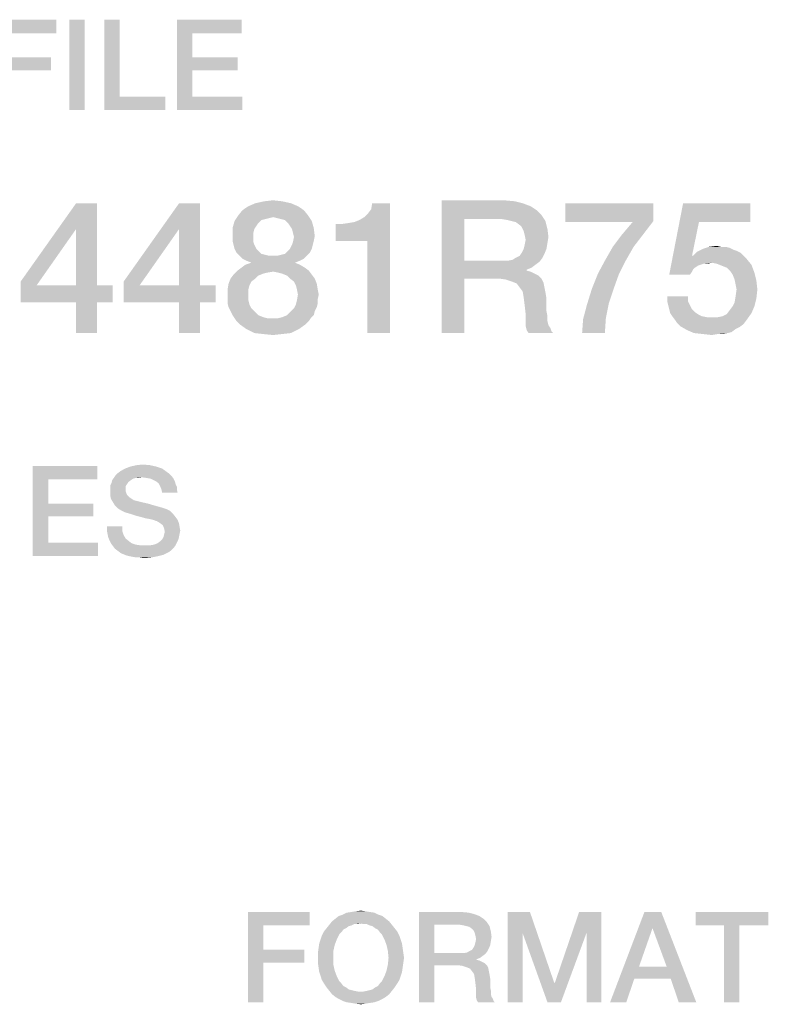
# Model space of a CAD drawing. Units: millimetres. Extents: x 0 to 2787, y -438 to 387.
# Drawn here: x 363 to 377, y 24 to 43 of the extents above; entities that cross this region are included whole.
import ezdxf

# ---------------------------------------------------------------- set-up
doc = ezdxf.new("R2010")
doc.units = ezdxf.units.MM
doc.header["$LTSCALE"] = 23.1
doc.layers.get('0').update_dxf_attribs({"linetype": 'CONTINUOUS'})

msp = doc.modelspace()

# ---------------------------------------------------------------- linework, layer by layer
at = {"color": 2, "linetype": 'CONTINUOUS'}
for points in [[(362.2799, 42.86), (363.447, 42.86), (362.5716, 42.6063)], [(362.5716, 42.6063), (363.447, 42.86), (363.447, 42.6063)], [(363.9799, 42.86), (363.6881, 41.16), (363.6881, 42.86)], [(363.6881, 41.16), (363.9799, 42.86), (363.9799, 41.16)], [(364.6396, 42.86), (364.6396, 41.4137), (364.3478, 41.16)], [(364.6396, 42.86), (364.3478, 41.16), (364.3478, 42.86)], [(365.7179, 42.86), (366.9358, 42.86), (366.0097, 42.6063)], [(366.0097, 42.6063), (365.7179, 41.16), (365.7179, 42.86)], [(366.0097, 42.6063), (366.9358, 42.86), (366.9358, 42.6063)], [(366.0097, 42.6063), (366.0097, 42.1496), (365.7179, 41.16)], [(362.5716, 41.9085), (363.3455, 42.1496), (363.3455, 41.9085)], [(362.5716, 42.1496), (363.3455, 42.1496), (362.5716, 41.9085)], [(366.0097, 42.1496), (366.0097, 41.9085), (365.7179, 41.16)], [(366.0097, 41.9085), (366.8597, 42.1496), (366.8597, 41.9085)], [(366.0097, 42.1496), (366.8597, 42.1496), (366.0097, 41.9085)], [(366.0097, 41.9085), (366.0097, 41.4137), (365.7179, 41.16)], [(364.6396, 41.4137), (365.5022, 41.4137), (364.3478, 41.16)], [(364.3478, 41.16), (365.5022, 41.4137), (365.5022, 41.16)], [(366.0097, 41.4137), (366.9485, 41.4137), (365.7179, 41.16)], [(365.7179, 41.16), (366.9485, 41.4137), (366.9485, 41.16)], [(364.2105, 39.404), (363.8187, 38.919), (362.7739, 37.9301)], [(364.2105, 39.404), (362.7739, 37.9301), (363.8187, 39.404)], [(363.8187, 37.8555), (363.8187, 38.919), (364.2105, 39.404)], [(363.8187, 37.8555), (364.2105, 39.404), (364.2105, 37.8555)], [(366.1508, 39.404), (365.759, 38.919), (364.7142, 37.9301)], [(366.1508, 39.404), (364.7142, 37.9301), (365.759, 39.404)], [(365.759, 37.8555), (365.759, 38.919), (366.1508, 39.404)], [(365.759, 37.8555), (366.1508, 39.404), (366.1508, 37.8555)], [(367.9978, 39.3481), (366.953, 39.2734), (367.0649, 39.3481)], [(366.953, 39.2734), (367.9978, 39.3481), (368.1097, 39.2734)], [(367.8672, 39.404), (367.0649, 39.3481), (367.1955, 39.404)], [(367.0649, 39.3481), (367.8672, 39.404), (367.9978, 39.3481)], [(367.6993, 39.4413), (367.1955, 39.404), (367.3634, 39.4413)], [(367.1955, 39.404), (367.6993, 39.4413), (367.8672, 39.404)], [(367.3634, 39.4413), (367.5313, 39.46), (367.6993, 39.4413)], [(368.7067, 38.6951), (369.1545, 39.0869), (369.7328, 39.404)], [(369.3037, 38.6951), (368.7067, 38.6951), (369.7328, 39.404)], [(369.1545, 39.0869), (369.2478, 39.1428), (369.7328, 39.404)], [(369.2478, 39.1428), (369.3224, 39.2175), (369.7328, 39.404)], [(369.3037, 36.96), (369.3037, 38.6951), (369.7328, 39.404)], [(369.3037, 36.96), (369.7328, 39.404), (369.7328, 36.96)], [(369.3224, 39.2175), (369.3784, 39.2921), (369.7328, 39.404)], [(369.7328, 39.404), (369.3784, 39.2921), (369.397, 39.404)], [(370.703, 39.46), (371.8784, 39.46), (371.1321, 39.1055)], [(371.1321, 39.1055), (370.703, 36.96), (370.703, 39.46)], [(371.8784, 39.46), (372.0836, 39.4413), (371.1321, 39.1055)], [(372.0836, 39.4413), (372.2328, 39.404), (371.1321, 39.1055)], [(372.2328, 39.404), (372.3821, 39.3481), (371.1321, 39.1055)], [(372.3821, 39.3481), (372.494, 39.2734), (371.1321, 39.1055)], [(374.6955, 39.404), (374.6955, 39.0682), (373.0351, 39.0496)], [(374.6955, 39.404), (373.0351, 39.0496), (373.0351, 39.404)], [(375.5537, 39.0496), (374.994, 38.0607), (375.2552, 39.404)], [(375.2552, 39.404), (376.5239, 39.404), (375.5537, 39.0496)], [(375.5537, 39.0496), (376.5239, 39.404), (376.5239, 39.0496)], [(367.5313, 39.1428), (366.8037, 39.0682), (366.8784, 39.1801)], [(367.5313, 39.1428), (367.4567, 39.1242), (366.8037, 39.0682)], [(367.4567, 39.1242), (367.3821, 39.1055), (366.8037, 39.0682)], [(368.1097, 39.2734), (366.8784, 39.1801), (366.953, 39.2734)], [(366.8784, 39.1801), (368.1097, 39.2734), (368.1843, 39.1801)], [(366.8784, 39.1801), (368.1843, 39.1801), (367.5313, 39.1428)], [(367.606, 39.1242), (367.5313, 39.1428), (368.1843, 39.1801)], [(367.6806, 39.1055), (367.606, 39.1242), (368.1843, 39.1801)], [(367.7552, 39.0869), (367.6806, 39.1055), (368.1843, 39.1801)], [(367.7552, 39.0869), (368.1843, 39.1801), (368.259, 39.0682)], [(372.494, 39.2734), (372.5873, 39.1801), (371.1321, 39.1055)], [(371.841, 39.1055), (371.1321, 39.1055), (372.5873, 39.1801)], [(371.953, 39.0869), (371.841, 39.1055), (372.5873, 39.1801)], [(372.0276, 39.0682), (371.953, 39.0869), (372.5873, 39.1801)], [(372.0276, 39.0682), (372.5873, 39.1801), (372.6619, 39.0682)], [(367.2515, 39.0309), (366.7664, 38.9376), (366.8037, 39.0682)], [(367.2515, 39.0309), (367.2142, 38.9749), (366.7664, 38.9376)], [(366.7664, 38.9376), (367.2142, 38.9749), (367.1769, 38.919)], [(367.1769, 38.919), (366.7664, 38.7884), (366.7664, 38.9376)], [(367.3821, 39.1055), (367.3075, 39.0869), (366.8037, 39.0682)], [(366.8037, 39.0682), (367.3075, 39.0869), (367.2515, 39.0309)], [(368.259, 39.0682), (367.8112, 39.0309), (367.7552, 39.0869)], [(367.8485, 38.9749), (367.8112, 39.0309), (368.259, 39.0682)], [(367.8485, 38.9749), (368.259, 39.0682), (368.2963, 38.9376)], [(368.2963, 38.9376), (367.8858, 38.919), (367.8485, 38.9749)], [(367.9045, 38.8443), (367.8858, 38.919), (368.2963, 38.9376)], [(367.9045, 38.8443), (368.2963, 38.9376), (368.3149, 38.7884)], [(368.7067, 38.6951), (369.0612, 39.0496), (369.1545, 39.0869)], [(368.7067, 38.6951), (368.9493, 39.0309), (369.0612, 39.0496)], [(368.7067, 38.6951), (368.8187, 39.0122), (368.9493, 39.0309)], [(368.8187, 39.0122), (368.7067, 38.6951), (368.7067, 39.0122)], [(371.1321, 39.1055), (371.1321, 38.3219), (370.703, 36.96)], [(372.6619, 39.0682), (372.1022, 39.0496), (372.0276, 39.0682)], [(372.1769, 38.9936), (372.1022, 39.0496), (372.6619, 39.0682)], [(372.2142, 38.9563), (372.1769, 38.9936), (372.6619, 39.0682)], [(372.2142, 38.9563), (372.6619, 39.0682), (372.6993, 38.919)], [(372.6993, 38.919), (372.2515, 38.8816), (372.2142, 38.9563)], [(374.3037, 39.0496), (373.0351, 39.0496), (374.6955, 39.0682)], [(374.509, 38.8257), (374.0985, 38.807), (374.3037, 39.0496)], [(374.3037, 39.0496), (374.6955, 39.0682), (374.509, 38.8257)], [(375.5537, 39.0496), (375.4231, 38.4152), (374.994, 38.0607)], [(362.7739, 37.9301), (363.8187, 38.919), (363.0724, 37.8555)], [(364.7142, 37.9301), (365.759, 38.919), (365.0127, 37.8555)], [(367.1769, 38.919), (367.1582, 38.8443), (366.7664, 38.7884)], [(366.7664, 38.7884), (367.1582, 38.8443), (367.1582, 38.7697)], [(367.1582, 38.7697), (366.7664, 38.6951), (366.7664, 38.7884)], [(366.7664, 38.6951), (367.1582, 38.7697), (367.1582, 38.6764)], [(368.3149, 38.7884), (367.9231, 38.7697), (367.9045, 38.8443)], [(368.2963, 38.6951), (367.9045, 38.6764), (367.9231, 38.7697)], [(367.9231, 38.7697), (368.3149, 38.7884), (368.2963, 38.6951)], [(372.2702, 38.807), (372.2515, 38.8816), (372.6993, 38.919)], [(372.2702, 38.807), (372.6993, 38.919), (372.7179, 38.7697)], [(372.7179, 38.7697), (372.2888, 38.7137), (372.2702, 38.807)], [(372.2888, 38.7137), (372.7179, 38.7697), (372.6993, 38.6578)], [(373.9306, 38.5831), (374.0985, 38.807), (374.509, 38.8257)], [(373.9306, 38.5831), (374.509, 38.8257), (374.3224, 38.5831)], [(367.1582, 38.6764), (366.7851, 38.6204), (366.7664, 38.6951)], [(366.7851, 38.6204), (367.1582, 38.6764), (367.1769, 38.6204)], [(367.1769, 38.6204), (366.8037, 38.5458), (366.7851, 38.6204)], [(366.8037, 38.5458), (367.1769, 38.6204), (367.2142, 38.5458)], [(368.2776, 38.6204), (367.8485, 38.5458), (367.8858, 38.6204)], [(367.8485, 38.5458), (368.2776, 38.6204), (368.259, 38.5458)], [(367.8858, 38.6204), (367.9045, 38.6764), (368.2963, 38.6951)], [(367.8858, 38.6204), (368.2963, 38.6951), (368.2776, 38.6204)], [(372.2515, 38.5458), (372.2702, 38.6204), (372.6993, 38.6578)], [(372.2515, 38.5458), (372.6993, 38.6578), (372.6806, 38.5458)], [(372.6993, 38.6578), (372.2702, 38.6204), (372.2888, 38.7137)], [(374.3224, 38.5831), (373.7813, 38.3219), (373.9306, 38.5831)], [(373.7813, 38.3219), (374.3224, 38.5831), (374.1731, 38.3219)], [(376.0575, 38.5831), (376.1321, 38.5645), (375.6284, 38.5458)], [(375.9642, 38.5831), (376.0575, 38.5831), (375.6284, 38.5458)], [(375.9642, 38.5831), (375.6284, 38.5458), (375.7403, 38.5831)], [(375.6284, 38.5458), (376.1321, 38.5645), (376.2067, 38.5272)], [(375.7403, 38.5831), (375.8896, 38.6018), (375.9642, 38.5831)], [(367.2142, 38.5458), (366.841, 38.4712), (366.8037, 38.5458)], [(367.2142, 38.5458), (367.2515, 38.5085), (366.841, 38.4712)], [(366.841, 38.4712), (367.2515, 38.5085), (367.3075, 38.4525)], [(367.3075, 38.4525), (366.897, 38.4152), (366.841, 38.4712)], [(367.3075, 38.4525), (367.3821, 38.4339), (366.897, 38.4152)], [(366.897, 38.4152), (367.3821, 38.4339), (367.4567, 38.4152)], [(367.4567, 38.4152), (366.953, 38.3593), (366.897, 38.4152)], [(367.606, 38.4152), (368.1657, 38.4152), (366.953, 38.3593)], [(367.5313, 38.4152), (367.606, 38.4152), (366.953, 38.3593)], [(367.4567, 38.4152), (367.5313, 38.4152), (366.953, 38.3593)], [(366.953, 38.3593), (368.1657, 38.4152), (368.1097, 38.3593)], [(367.606, 38.4152), (367.6806, 38.4339), (368.2216, 38.4712)], [(367.606, 38.4152), (368.2216, 38.4712), (368.1657, 38.4152)], [(367.6806, 38.4339), (367.7552, 38.4525), (368.2216, 38.4712)], [(368.2216, 38.4712), (367.7552, 38.4525), (367.8112, 38.5085)], [(368.259, 38.5458), (367.8112, 38.5085), (367.8485, 38.5458)], [(367.8112, 38.5085), (368.259, 38.5458), (368.2216, 38.4712)], [(371.953, 38.3219), (372.0463, 38.3406), (372.606, 38.3779)], [(371.953, 38.3219), (372.606, 38.3779), (372.55, 38.3033)], [(372.606, 38.3779), (372.0463, 38.3406), (372.1022, 38.3779)], [(372.1022, 38.3779), (372.1769, 38.4152), (372.6433, 38.4525)], [(372.1022, 38.3779), (372.6433, 38.4525), (372.606, 38.3779)], [(372.6433, 38.4525), (372.1769, 38.4152), (372.2142, 38.4712)], [(372.6806, 38.5458), (372.2142, 38.4712), (372.2515, 38.5458)], [(372.2142, 38.4712), (372.6806, 38.5458), (372.6433, 38.4525)], [(375.4418, 38.4152), (375.647, 38.266), (374.994, 38.0607)], [(375.4231, 38.4152), (375.4418, 38.4152), (374.994, 38.0607)], [(376.3373, 38.4712), (375.4418, 38.4152), (375.5164, 38.4899)], [(375.4418, 38.4152), (376.3373, 38.4712), (376.3933, 38.4152)], [(375.4418, 38.4152), (376.3933, 38.4152), (375.647, 38.266)], [(376.2067, 38.5272), (375.5164, 38.4899), (375.6284, 38.5458)], [(376.2067, 38.5272), (376.2627, 38.5085), (375.5164, 38.4899)], [(375.5164, 38.4899), (376.2627, 38.5085), (376.3373, 38.4712)], [(376.3933, 38.4152), (375.7963, 38.2846), (375.647, 38.266)], [(376.3933, 38.4152), (376.4493, 38.3593), (375.7963, 38.2846)], [(368.1284, 38.1913), (366.8597, 38.1354), (366.9343, 38.1913)], [(366.8597, 38.1354), (368.1284, 38.1913), (368.203, 38.1354)], [(368.0351, 38.2473), (366.9343, 38.1913), (367.009, 38.2473)], [(366.9343, 38.1913), (368.0351, 38.2473), (368.1284, 38.1913)], [(368.1097, 38.3593), (367.0276, 38.3219), (366.953, 38.3593)], [(367.9418, 38.2846), (367.009, 38.2473), (367.1209, 38.2846)], [(367.009, 38.2473), (367.9418, 38.2846), (368.0351, 38.2473)], [(367.0276, 38.3219), (368.1097, 38.3593), (368.0351, 38.3219)], [(368.0351, 38.3219), (367.1209, 38.2846), (367.0276, 38.3219)], [(367.1209, 38.2846), (368.0351, 38.3219), (367.9418, 38.2846)], [(371.1321, 38.3219), (371.1321, 37.9861), (370.703, 36.96)], [(371.953, 38.3219), (372.55, 38.3033), (371.1321, 37.9861)], [(371.841, 38.3219), (371.953, 38.3219), (371.1321, 37.9861)], [(371.1321, 38.3219), (371.841, 38.3219), (371.1321, 37.9861)], [(372.55, 38.3033), (372.4754, 38.2473), (371.1321, 37.9861)], [(372.4754, 38.2473), (372.4008, 38.1913), (371.1321, 37.9861)], [(372.4008, 38.1913), (372.3075, 38.154), (371.1321, 37.9861)], [(374.1731, 38.3219), (373.6508, 38.0794), (373.7813, 38.3219)], [(373.6508, 38.0794), (374.1731, 38.3219), (374.0425, 38.0607)], [(375.647, 38.266), (375.591, 38.2473), (374.994, 38.0607)], [(375.591, 38.2473), (375.5351, 38.2287), (374.994, 38.0607)], [(375.5351, 38.2287), (375.4791, 38.1913), (374.994, 38.0607)], [(375.4791, 38.1913), (375.4418, 38.154), (374.994, 38.0607)], [(375.647, 38.266), (375.7963, 38.2846), (375.7216, 38.266)], [(375.8896, 38.266), (375.7963, 38.2846), (376.4493, 38.3593)], [(375.8896, 38.266), (376.4493, 38.3593), (376.5425, 38.2473)], [(376.5425, 38.2473), (375.9828, 38.2287), (375.8896, 38.266)], [(376.0761, 38.1913), (375.9828, 38.2287), (376.5425, 38.2473)], [(376.1508, 38.1167), (376.0761, 38.1913), (376.5425, 38.2473)], [(376.1508, 38.1167), (376.5425, 38.2473), (376.5985, 38.0981)], [(367.2515, 38.0421), (366.7291, 37.9861), (366.7851, 38.0607)], [(366.7291, 37.9861), (367.2515, 38.0421), (367.1955, 37.9861)], [(367.5313, 38.1167), (366.7851, 38.0607), (366.8597, 38.1354)], [(367.5313, 38.1167), (367.4194, 38.0981), (366.7851, 38.0607)], [(367.4194, 38.0981), (367.3448, 38.0794), (366.7851, 38.0607)], [(366.7851, 38.0607), (367.3448, 38.0794), (367.2515, 38.0421)], [(366.8597, 38.1354), (368.203, 38.1354), (367.5313, 38.1167)], [(367.6246, 38.0981), (367.5313, 38.1167), (368.203, 38.1354)], [(367.6993, 38.0794), (367.6246, 38.0981), (368.203, 38.1354)], [(367.6993, 38.0794), (368.203, 38.1354), (368.259, 38.0607)], [(368.259, 38.0607), (367.7925, 38.0421), (367.6993, 38.0794)], [(367.8485, 37.9861), (367.7925, 38.0421), (368.259, 38.0607)], [(367.8485, 37.9861), (368.259, 38.0607), (368.3149, 37.9861)], [(372.3075, 38.154), (372.3075, 38.1354), (371.1321, 37.9861)], [(372.3075, 38.1354), (372.3821, 38.1167), (371.1321, 37.9861)], [(372.3821, 38.1167), (372.4567, 38.0794), (371.1321, 37.9861)], [(372.4567, 38.0794), (372.5313, 38.0421), (371.1321, 37.9861)], [(371.7851, 37.9861), (371.1321, 37.9861), (372.5313, 38.0421)], [(371.7851, 37.9861), (372.5313, 38.0421), (372.5873, 37.9861)], [(374.0425, 38.0607), (373.5388, 37.7996), (373.6508, 38.0794)], [(373.5388, 37.7996), (374.0425, 38.0607), (373.9493, 37.7996)], [(375.4418, 38.154), (375.4231, 38.1167), (374.994, 38.0607)], [(374.994, 38.0607), (375.4231, 38.1167), (375.3858, 38.0607)], [(376.5985, 38.0981), (376.1881, 38.0607), (376.1508, 38.1167)], [(376.2254, 37.9675), (376.1881, 38.0607), (376.5985, 38.0981)], [(376.2254, 37.9675), (376.5985, 38.0981), (376.6358, 37.9488)], [(363.0724, 37.8555), (362.7739, 37.5384), (362.7739, 37.9301)], [(364.2105, 37.8555), (364.509, 37.8555), (362.7739, 37.5384)], [(363.8187, 37.8555), (364.2105, 37.8555), (362.7739, 37.5384)], [(363.0724, 37.8555), (363.8187, 37.8555), (362.7739, 37.5384)], [(363.8187, 37.5384), (362.7739, 37.5384), (364.509, 37.8555)], [(364.2105, 37.5384), (363.8187, 37.5384), (364.509, 37.8555)], [(364.2105, 37.5384), (364.509, 37.8555), (364.509, 37.5384)], [(365.0127, 37.8555), (364.7142, 37.5384), (364.7142, 37.9301)], [(366.1508, 37.8555), (366.4493, 37.8555), (364.7142, 37.5384)], [(365.759, 37.8555), (366.1508, 37.8555), (364.7142, 37.5384)], [(365.0127, 37.8555), (365.759, 37.8555), (364.7142, 37.5384)], [(365.759, 37.5384), (364.7142, 37.5384), (366.4493, 37.8555)], [(366.1508, 37.5384), (365.759, 37.5384), (366.4493, 37.8555)], [(366.1508, 37.5384), (366.4493, 37.8555), (366.4493, 37.5384)], [(367.0836, 37.8555), (366.6731, 37.7809), (366.6918, 37.8928)], [(366.6731, 37.7809), (367.0836, 37.8555), (367.0649, 37.7809)], [(367.1955, 37.9861), (367.1209, 37.9301), (366.6918, 37.8928)], [(367.1955, 37.9861), (366.6918, 37.8928), (366.7291, 37.9861)], [(366.6918, 37.8928), (367.1209, 37.9301), (367.0836, 37.8555)], [(368.3149, 37.9861), (367.9231, 37.9301), (367.8485, 37.9861)], [(367.9231, 37.9301), (368.3149, 37.9861), (368.3522, 37.8928)], [(368.3522, 37.8928), (367.9605, 37.8555), (367.9231, 37.9301)], [(367.9791, 37.7809), (367.9605, 37.8555), (368.3522, 37.8928)], [(367.9791, 37.7809), (368.3522, 37.8928), (368.3709, 37.7809)], [(370.703, 36.96), (371.1321, 37.9861), (371.1321, 36.96)], [(372.5873, 37.9861), (371.9157, 37.9675), (371.7851, 37.9861)], [(372.0276, 37.9301), (371.9157, 37.9675), (372.5873, 37.9861)], [(372.0276, 37.9301), (372.5873, 37.9861), (372.6246, 37.9115)], [(372.6246, 37.9115), (372.1209, 37.8928), (372.0276, 37.9301)], [(372.1769, 37.8182), (372.1209, 37.8928), (372.6246, 37.9115)], [(372.1769, 37.8182), (372.6246, 37.9115), (372.6433, 37.8182)], [(372.6433, 37.8182), (372.2328, 37.7436), (372.1769, 37.8182)], [(372.2328, 37.7436), (372.6433, 37.8182), (372.6619, 37.7249)], [(376.6358, 37.9488), (376.244, 37.8742), (376.2254, 37.9675)], [(376.2627, 37.7809), (376.244, 37.8742), (376.6358, 37.9488)], [(376.2627, 37.7809), (376.6358, 37.9488), (376.6545, 37.7809)], [(367.0649, 37.7809), (366.6731, 37.6876), (366.6731, 37.7809)], [(366.6731, 37.6876), (367.0649, 37.7809), (367.0649, 37.6876)], [(367.0649, 37.6876), (366.6731, 37.5943), (366.6731, 37.6876)], [(366.6731, 37.5943), (367.0649, 37.6876), (367.0649, 37.5757)], [(368.3709, 37.7809), (367.9978, 37.6876), (367.9791, 37.7809)], [(368.3896, 37.6876), (368.3709, 37.5943), (367.9791, 37.5757)], [(368.3896, 37.6876), (367.9791, 37.5757), (367.9978, 37.6876)], [(367.9978, 37.6876), (368.3709, 37.7809), (368.3896, 37.6876)], [(372.6619, 37.7249), (372.2515, 37.6316), (372.2328, 37.7436)], [(372.2515, 37.6316), (372.6619, 37.7249), (372.6806, 37.613)], [(373.9493, 37.7996), (373.856, 37.5197), (373.4455, 37.501)], [(373.9493, 37.7996), (373.4455, 37.501), (373.5388, 37.7996)], [(375.3485, 37.6503), (374.9567, 37.557), (374.9567, 37.6503)], [(374.9567, 37.557), (375.3485, 37.6503), (375.3485, 37.557)], [(376.6358, 37.613), (376.2254, 37.5384), (376.244, 37.6503)], [(376.6545, 37.7809), (376.244, 37.6503), (376.2627, 37.7809)], [(376.244, 37.6503), (376.6545, 37.7809), (376.6358, 37.613)], [(364.2105, 37.5384), (363.8187, 36.96), (363.8187, 37.5384)], [(363.8187, 36.96), (364.2105, 37.5384), (364.2105, 36.96)], [(366.1508, 37.5384), (365.759, 36.96), (365.759, 37.5384)], [(365.759, 36.96), (366.1508, 37.5384), (366.1508, 36.96)], [(367.0649, 37.5757), (366.6731, 37.5197), (366.6731, 37.5943)], [(366.6731, 37.5197), (367.0649, 37.5757), (367.0836, 37.501)], [(367.0836, 37.501), (366.6918, 37.4451), (366.6731, 37.5197)], [(366.6918, 37.4451), (367.0836, 37.501), (367.1209, 37.4264)], [(368.3522, 37.4451), (367.9231, 37.4264), (367.9605, 37.501)], [(368.3709, 37.5197), (367.9605, 37.501), (367.9791, 37.5757)], [(367.9605, 37.501), (368.3709, 37.5197), (368.3522, 37.4451)], [(367.9791, 37.5757), (368.3709, 37.5943), (368.3709, 37.5197)], [(372.6806, 37.613), (372.2702, 37.4824), (372.2515, 37.6316)], [(372.2702, 37.4824), (372.6806, 37.613), (372.6806, 37.4824)], [(372.6806, 37.4824), (372.2888, 37.3145), (372.2702, 37.4824)], [(372.6806, 37.4824), (372.6806, 37.3704), (372.2888, 37.3145)], [(373.8, 37.2399), (373.3709, 37.2212), (373.4455, 37.501)], [(373.4455, 37.501), (373.856, 37.5197), (373.8, 37.2399)], [(375.3485, 37.557), (374.9754, 37.4824), (374.9567, 37.557)], [(374.9754, 37.4824), (375.3485, 37.557), (375.3858, 37.4824)], [(375.3858, 37.4824), (374.994, 37.4078), (374.9754, 37.4824)], [(374.994, 37.4078), (375.3858, 37.4824), (375.4231, 37.4078)], [(376.5985, 37.4637), (376.1321, 37.3891), (376.1881, 37.4637)], [(376.1321, 37.3891), (376.5985, 37.4637), (376.5425, 37.3331)], [(376.1881, 37.4637), (376.2254, 37.5384), (376.6358, 37.613)], [(376.1881, 37.4637), (376.6358, 37.613), (376.5985, 37.4637)], [(367.1209, 37.4264), (366.7291, 37.3704), (366.6918, 37.4451)], [(366.7291, 37.3704), (367.1209, 37.4264), (367.1955, 37.3518)], [(367.1955, 37.3518), (366.7664, 37.2958), (366.7291, 37.3704)], [(366.7664, 37.2958), (367.1955, 37.3518), (367.2515, 37.2958)], [(367.2515, 37.2958), (366.8037, 37.2399), (366.7664, 37.2958)], [(367.2515, 37.2958), (367.3448, 37.2585), (366.8037, 37.2399)], [(367.6246, 37.2399), (367.6993, 37.2585), (368.2963, 37.2958)], [(367.6246, 37.2399), (368.2963, 37.2958), (368.2403, 37.2399)], [(368.2963, 37.2958), (367.6993, 37.2585), (367.7925, 37.2958)], [(367.7925, 37.2958), (367.8485, 37.3518), (368.3149, 37.3704)], [(367.7925, 37.2958), (368.3149, 37.3704), (368.2963, 37.2958)], [(368.3149, 37.3704), (367.8485, 37.3518), (367.9231, 37.4264)], [(367.9231, 37.4264), (368.3522, 37.4451), (368.3149, 37.3704)], [(372.2888, 37.3145), (372.6806, 37.3704), (372.6993, 37.2772)], [(372.6993, 37.2772), (372.2888, 37.2025), (372.2888, 37.3145)], [(372.2888, 37.2025), (372.6993, 37.2772), (372.6993, 37.1839)], [(375.4231, 37.4078), (375.0127, 37.3331), (374.994, 37.4078)], [(375.4231, 37.4078), (375.4791, 37.3518), (375.0127, 37.3331)], [(375.0127, 37.3331), (375.4791, 37.3518), (375.5351, 37.3145)], [(375.5351, 37.3145), (375.05, 37.2772), (375.0127, 37.3331)], [(375.05, 37.2772), (375.5351, 37.3145), (375.6097, 37.2772)], [(375.6097, 37.2772), (375.106, 37.2025), (375.05, 37.2772)], [(375.6097, 37.2772), (375.703, 37.2585), (375.106, 37.2025)], [(375.9082, 37.2585), (376.0015, 37.2772), (376.5425, 37.3331)], [(375.9082, 37.2585), (376.5425, 37.3331), (376.4493, 37.2025)], [(376.0015, 37.2772), (376.0761, 37.3145), (376.5425, 37.3331)], [(376.5425, 37.3331), (376.0761, 37.3145), (376.1321, 37.3891)], [(366.8037, 37.2399), (367.3448, 37.2585), (367.4194, 37.2399)], [(367.4194, 37.2399), (366.841, 37.1839), (366.8037, 37.2399)], [(367.6246, 37.2399), (368.2403, 37.2399), (366.841, 37.1839)], [(367.5313, 37.2399), (367.6246, 37.2399), (366.841, 37.1839)], [(367.4194, 37.2399), (367.5313, 37.2399), (366.841, 37.1839)], [(366.841, 37.1839), (368.2403, 37.2399), (368.203, 37.1839)], [(368.203, 37.1839), (366.897, 37.1279), (366.841, 37.1839)], [(366.897, 37.1279), (368.203, 37.1839), (368.147, 37.1279)], [(368.147, 37.1279), (367.0276, 37.0346), (366.897, 37.1279)], [(367.0276, 37.0346), (368.147, 37.1279), (368.0164, 37.0346)], [(372.6993, 37.1839), (372.2888, 37.0906), (372.2888, 37.2025)], [(372.6993, 37.1839), (372.7179, 37.1093), (372.2888, 37.0906)], [(372.2888, 37.0906), (372.7179, 37.1093), (372.7552, 37.0533)], [(372.7552, 37.0533), (372.3075, 37.016), (372.2888, 37.0906)], [(373.3522, 36.96), (373.3709, 37.2212), (373.8, 37.2399)], [(373.3522, 36.96), (373.8, 37.2399), (373.7813, 36.96)], [(375.7963, 37.2585), (375.9082, 37.2585), (375.106, 37.2025)], [(375.703, 37.2585), (375.7963, 37.2585), (375.106, 37.2025)], [(376.4493, 37.2025), (375.106, 37.2025), (375.9082, 37.2585)], [(376.4493, 37.2025), (375.1433, 37.1466), (375.106, 37.2025)], [(375.1433, 37.1466), (376.4493, 37.2025), (376.3933, 37.1279)], [(376.3933, 37.1279), (375.1993, 37.0906), (375.1433, 37.1466)], [(375.1993, 37.0906), (376.3933, 37.1279), (376.3187, 37.0719)], [(376.3187, 37.0719), (375.3299, 37.016), (375.1993, 37.0906)], [(368.0164, 37.0346), (367.1769, 36.96), (367.0276, 37.0346)], [(367.1769, 36.96), (368.0164, 37.0346), (367.8672, 36.96)], [(367.8672, 36.96), (367.3448, 36.9413), (367.1769, 36.96)], [(367.3448, 36.9413), (367.8672, 36.96), (367.6993, 36.9413)], [(367.6993, 36.9413), (367.5313, 36.9227), (367.3448, 36.9413)], [(372.3075, 37.016), (372.7552, 37.0533), (372.7739, 36.9973)], [(372.7739, 36.9973), (372.3448, 36.96), (372.3075, 37.016)], [(372.3448, 36.96), (372.7739, 36.9973), (372.8112, 36.96)], [(376.3187, 37.0719), (376.244, 37.0346), (375.3299, 37.016)], [(375.3299, 37.016), (376.244, 37.0346), (376.1694, 36.9787)], [(376.1694, 36.9787), (375.4605, 36.96), (375.3299, 37.016)], [(375.4605, 36.96), (376.1694, 36.9787), (376.0948, 36.96)], [(376.0948, 36.96), (375.6284, 36.9413), (375.4605, 36.96)], [(375.9082, 36.9413), (375.6284, 36.9413), (376.0948, 36.96)], [(375.9082, 36.9413), (375.7963, 36.9227), (375.6284, 36.9413)], [(375.9082, 36.9413), (376.0948, 36.96), (376.0015, 36.9413)], [(364.9567, 34.4727), (365.0709, 34.4854), (365.2105, 34.4727)], [(363.003, 34.46), (364.2209, 34.46), (363.2948, 34.2063)], [(363.2948, 34.2063), (363.003, 32.76), (363.003, 34.46)], [(363.2948, 34.2063), (364.2209, 34.46), (364.2209, 34.2063)], [(365.5784, 34.3078), (364.5634, 34.2824), (364.6015, 34.3204)], [(364.5634, 34.2824), (365.5784, 34.3078), (365.6164, 34.2697)], [(365.5276, 34.3458), (364.6015, 34.3204), (364.6522, 34.3585)], [(364.6015, 34.3204), (365.5276, 34.3458), (365.5784, 34.3078)], [(365.4388, 34.4093), (364.6522, 34.3585), (364.741, 34.4093)], [(364.6522, 34.3585), (365.4388, 34.4093), (365.5276, 34.3458)], [(365.3246, 34.4473), (364.741, 34.4093), (364.8425, 34.4473)], [(364.741, 34.4093), (365.3246, 34.4473), (365.4388, 34.4093)], [(365.2105, 34.4727), (364.8425, 34.4473), (364.9567, 34.4727)], [(364.8425, 34.4473), (365.2105, 34.4727), (365.3246, 34.4473)], [(363.2948, 34.2063), (363.2948, 33.7496), (363.003, 32.76)], [(364.7791, 34.1175), (364.4619, 34.0921), (364.4873, 34.1428)], [(364.4619, 34.0921), (364.7791, 34.1175), (364.7537, 34.0794)], [(364.8552, 34.1936), (364.8045, 34.1555), (364.4873, 34.1428)], [(364.8552, 34.1936), (364.4873, 34.1428), (364.5, 34.1936)], [(364.4873, 34.1428), (364.8045, 34.1555), (364.7791, 34.1175)], [(365.0582, 34.2443), (364.944, 34.2316), (364.5, 34.1936)], [(365.0582, 34.2443), (364.5, 34.1936), (364.5381, 34.2443)], [(364.944, 34.2316), (364.8933, 34.219), (364.5, 34.1936)], [(364.5, 34.1936), (364.8933, 34.219), (364.8552, 34.1936)], [(365.6164, 34.2697), (364.5381, 34.2443), (364.5634, 34.2824)], [(365.0582, 34.2443), (364.5381, 34.2443), (365.6164, 34.2697)], [(364.944, 34.2316), (365.0582, 34.2443), (365.0075, 34.2316)], [(365.147, 34.2316), (365.0582, 34.2443), (365.6164, 34.2697)], [(365.2231, 34.219), (365.147, 34.2316), (365.6164, 34.2697)], [(365.2231, 34.219), (365.6164, 34.2697), (365.6545, 34.219)], [(365.6545, 34.219), (365.2739, 34.1936), (365.2231, 34.219)], [(365.3246, 34.1682), (365.2739, 34.1936), (365.6545, 34.219)], [(365.3246, 34.1682), (365.6545, 34.219), (365.6799, 34.1682)], [(365.6799, 34.1682), (365.3754, 34.1301), (365.3246, 34.1682)], [(365.3754, 34.1301), (365.6799, 34.1682), (365.6925, 34.1175)], [(365.6925, 34.1175), (365.4008, 34.0794), (365.3754, 34.1301)], [(365.4008, 34.0794), (365.6925, 34.1175), (365.7179, 34.0667)], [(364.7537, 34.0794), (364.4619, 34.0413), (364.4619, 34.0921)], [(364.4619, 34.0413), (364.7537, 34.0794), (364.7537, 34.016)], [(364.7537, 34.016), (364.4619, 33.9779), (364.4619, 34.0413)], [(364.4619, 33.9779), (364.7537, 34.016), (364.7537, 33.9779)], [(364.7537, 33.9779), (364.7664, 33.9399), (364.4619, 33.9018)], [(364.7537, 33.9779), (364.4619, 33.9018), (364.4619, 33.9779)], [(364.7664, 33.9399), (364.7791, 33.9145), (364.4619, 33.9018)], [(365.7179, 34.0667), (365.4261, 34.016), (365.4008, 34.0794)], [(365.4261, 34.016), (365.7179, 34.0667), (365.7179, 34.016)], [(365.7179, 34.016), (365.4388, 33.9525), (365.4261, 34.016)], [(365.4388, 33.9525), (365.7179, 34.016), (365.7306, 33.9525)], [(363.2948, 33.7496), (363.2948, 33.5085), (363.003, 32.76)], [(363.2948, 33.5085), (364.1448, 33.7496), (364.1448, 33.5085)], [(363.2948, 33.7496), (364.1448, 33.7496), (363.2948, 33.5085)], [(364.4619, 33.9018), (364.7791, 33.9145), (364.8045, 33.8891)], [(364.8045, 33.8891), (364.4746, 33.8384), (364.4619, 33.9018)], [(364.8045, 33.8891), (364.8299, 33.8637), (364.4746, 33.8384)], [(364.4746, 33.8384), (364.8299, 33.8637), (364.8679, 33.8384)], [(364.8679, 33.8384), (364.5127, 33.7749), (364.4746, 33.8384)], [(364.8679, 33.8384), (364.906, 33.813), (364.5127, 33.7749)], [(364.906, 33.813), (364.9567, 33.8003), (364.5127, 33.7749)], [(364.5127, 33.7749), (364.9567, 33.8003), (365.0582, 33.7749)], [(365.0582, 33.7749), (364.5508, 33.7115), (364.5127, 33.7749)], [(365.0582, 33.7749), (365.1724, 33.7496), (364.5508, 33.7115)], [(364.5508, 33.7115), (365.1724, 33.7496), (365.2993, 33.7115)], [(365.2993, 33.7115), (364.6015, 33.6607), (364.5508, 33.7115)], [(365.2993, 33.7115), (365.4388, 33.6734), (364.6015, 33.6607)], [(364.6015, 33.6607), (365.4388, 33.6734), (365.5149, 33.6481)], [(365.5149, 33.6481), (364.6649, 33.6227), (364.6015, 33.6607)], [(364.6649, 33.6227), (365.5149, 33.6481), (365.591, 33.61)], [(365.591, 33.61), (364.741, 33.5846), (364.6649, 33.6227)], [(364.8299, 33.5593), (364.741, 33.5846), (365.591, 33.61)], [(364.8299, 33.5593), (365.591, 33.61), (365.6418, 33.5593)], [(365.6418, 33.5593), (364.944, 33.5212), (364.8299, 33.5593)], [(365.0455, 33.4958), (364.944, 33.5212), (365.6418, 33.5593)], [(365.0455, 33.4958), (365.6418, 33.5593), (365.6925, 33.4958)], [(363.2948, 33.5085), (363.2948, 33.0137), (363.003, 32.76)], [(365.6925, 33.4958), (365.1343, 33.4704), (365.0455, 33.4958)], [(365.2105, 33.4578), (365.1343, 33.4704), (365.6925, 33.4958)], [(365.2612, 33.4451), (365.2105, 33.4578), (365.6925, 33.4958)], [(365.2612, 33.4451), (365.6925, 33.4958), (365.7306, 33.4451)], [(365.7306, 33.4451), (365.2993, 33.4324), (365.2612, 33.4451)], [(365.3246, 33.4197), (365.2993, 33.4324), (365.7306, 33.4451)], [(365.3373, 33.4197), (365.3246, 33.4197), (365.7306, 33.4451)], [(365.4008, 33.3816), (365.3373, 33.4197), (365.7306, 33.4451)], [(365.4008, 33.3816), (365.7306, 33.4451), (365.756, 33.3816)], [(365.756, 33.3816), (365.4515, 33.3436), (365.4008, 33.3816)], [(365.4515, 33.3436), (365.756, 33.3816), (365.7687, 33.3055)], [(364.6903, 33.3182), (364.3985, 33.2421), (364.3985, 33.3182)], [(364.3985, 33.2421), (364.6903, 33.3182), (364.6903, 33.2294)], [(364.6903, 33.2294), (364.4112, 33.1787), (364.3985, 33.2421)], [(364.4112, 33.1787), (364.6903, 33.2294), (364.7157, 33.1533)], [(365.7687, 33.3055), (365.4769, 33.2801), (365.4515, 33.3436)], [(365.4769, 33.2801), (365.7687, 33.3055), (365.7813, 33.2421)], [(365.7813, 33.2421), (365.4896, 33.2167), (365.4769, 33.2801)], [(365.7687, 33.1787), (365.4769, 33.166), (365.4896, 33.2167)], [(365.4896, 33.2167), (365.7813, 33.2421), (365.7687, 33.1787)], [(363.2948, 33.0137), (364.2336, 33.0137), (363.003, 32.76)], [(363.003, 32.76), (364.2336, 33.0137), (364.2336, 32.76)], [(364.7157, 33.1533), (364.4239, 33.1152), (364.4112, 33.1787)], [(364.4239, 33.1152), (364.7157, 33.1533), (364.7537, 33.0899)], [(364.7537, 33.0899), (364.4493, 33.0518), (364.4239, 33.1152)], [(364.4493, 33.0518), (364.7537, 33.0899), (364.8172, 33.0391)], [(364.8172, 33.0391), (364.4746, 33.001), (364.4493, 33.0518)], [(364.4746, 33.001), (364.8172, 33.0391), (364.8679, 33.001)], [(364.8679, 33.001), (364.5127, 32.9503), (364.4746, 33.001)], [(364.8679, 33.001), (364.944, 32.9757), (364.5127, 32.9503)], [(365.2105, 32.963), (365.2866, 32.9757), (365.7179, 33.0137)], [(365.2105, 32.963), (365.7179, 33.0137), (365.6925, 32.963)], [(365.2866, 32.9757), (365.35, 33.001), (365.7179, 33.0137)], [(365.7179, 33.0137), (365.35, 33.001), (365.4008, 33.0391)], [(365.7433, 33.0645), (365.4008, 33.0391), (365.4388, 33.0772)], [(365.4008, 33.0391), (365.7433, 33.0645), (365.7179, 33.0137)], [(365.756, 33.1152), (365.4388, 33.0772), (365.4642, 33.1152)], [(365.4388, 33.0772), (365.756, 33.1152), (365.7433, 33.0645)], [(365.4642, 33.1152), (365.4769, 33.166), (365.7687, 33.1787)], [(365.4642, 33.1152), (365.7687, 33.1787), (365.756, 33.1152)], [(364.944, 32.9757), (365.0328, 32.963), (364.5127, 32.9503)], [(365.2105, 32.963), (365.6925, 32.963), (364.5127, 32.9503)], [(365.1216, 32.963), (365.2105, 32.963), (364.5127, 32.9503)], [(365.0328, 32.963), (365.1216, 32.963), (364.5127, 32.9503)], [(364.5127, 32.9503), (365.6925, 32.963), (365.6545, 32.9122)], [(365.6545, 32.9122), (364.5508, 32.8996), (364.5127, 32.9503)], [(364.5508, 32.8996), (365.6545, 32.9122), (365.6164, 32.8742)], [(365.6164, 32.8742), (364.6015, 32.8615), (364.5508, 32.8996)], [(364.6015, 32.8615), (365.6164, 32.8742), (365.5657, 32.8361)], [(365.5657, 32.8361), (364.6522, 32.8234), (364.6015, 32.8615)], [(364.703, 32.7981), (364.6522, 32.8234), (365.5657, 32.8361)], [(364.703, 32.7981), (365.5657, 32.8361), (365.4642, 32.7854)], [(365.4642, 32.7854), (364.7664, 32.7727), (364.703, 32.7981)], [(364.8172, 32.76), (364.7664, 32.7727), (365.4642, 32.7854)], [(364.8172, 32.76), (365.4642, 32.7854), (365.3627, 32.76)], [(365.3627, 32.76), (364.8806, 32.7473), (364.8172, 32.76)], [(364.9567, 32.7346), (364.8806, 32.7473), (365.3627, 32.76)], [(365.0202, 32.7346), (364.9567, 32.7346), (365.3627, 32.76)], [(365.0202, 32.7346), (365.3627, 32.76), (365.2358, 32.7346)], [(365.2358, 32.7346), (365.0963, 32.7219), (365.0202, 32.7346)], [(367.0541, 26.06), (368.2213, 26.06), (367.3459, 25.8063)], [(367.3459, 25.8063), (367.0541, 24.36), (367.0541, 26.06)], [(367.3459, 25.8063), (368.2213, 26.06), (368.2213, 25.8063)], [(369.5914, 25.9839), (368.7034, 25.9331), (368.7668, 25.9839)], [(368.7034, 25.9331), (369.5914, 25.9839), (369.6549, 25.9331)], [(369.5153, 26.0093), (368.7668, 25.9839), (368.8429, 26.0093)], [(368.7668, 25.9839), (369.5153, 26.0093), (369.5914, 25.9839)], [(369.4392, 26.0473), (368.8429, 26.0093), (368.919, 26.0473)], [(368.8429, 26.0093), (369.4392, 26.0473), (369.5153, 26.0093)], [(369.3504, 26.06), (368.919, 26.0473), (369.0078, 26.06)], [(368.919, 26.0473), (369.3504, 26.06), (369.4392, 26.0473)], [(369.2743, 26.0727), (369.0078, 26.06), (369.084, 26.0727)], [(369.0078, 26.06), (369.2743, 26.0727), (369.3504, 26.06)], [(369.084, 26.0727), (369.1855, 26.0854), (369.2743, 26.0727)], [(370.2765, 26.06), (371.0757, 26.06), (370.5683, 25.819)], [(370.5683, 25.819), (370.2765, 24.36), (370.2765, 26.06)], [(371.0757, 26.06), (371.2153, 26.0473), (370.5683, 25.819)], [(371.2153, 26.0473), (371.3168, 26.0219), (370.5683, 25.819)], [(371.3168, 26.0219), (371.4183, 25.9839), (370.5683, 25.819)], [(371.4183, 25.9839), (371.4944, 25.9331), (370.5683, 25.819)], [(371.9511, 26.06), (372.3698, 26.06), (372.2302, 25.6667)], [(372.2302, 25.6667), (371.9511, 24.36), (371.9511, 26.06)], [(372.2302, 25.6667), (372.3698, 26.06), (372.8265, 24.7279)], [(373.4355, 25.6667), (372.8392, 24.7279), (373.2959, 26.06)], [(373.2959, 26.06), (373.7146, 26.06), (373.4355, 25.6667)], [(373.4355, 24.36), (373.4355, 25.6667), (373.7146, 26.06)], [(373.4355, 24.36), (373.7146, 26.06), (373.7146, 24.36)], [(374.8437, 26.06), (374.6787, 25.7555), (373.8795, 24.36)], [(374.8437, 26.06), (373.8795, 24.36), (374.5265, 26.06)], [(374.9452, 25.0324), (374.6787, 25.7555), (374.8437, 26.06)], [(375.0213, 24.804), (374.9452, 25.0324), (374.8437, 26.06)], [(375.1735, 24.36), (375.0213, 24.804), (374.8437, 26.06)], [(375.1735, 24.36), (374.8437, 26.06), (375.5034, 24.36)], [(376.8608, 26.06), (375.4907, 25.8063), (375.4907, 26.06)], [(376.0235, 25.8063), (375.4907, 25.8063), (376.8608, 26.06)], [(376.3153, 25.8063), (376.0235, 25.8063), (376.8608, 26.06)], [(376.3153, 25.8063), (376.8608, 26.06), (376.8608, 25.8063)], [(367.3459, 25.8063), (367.3459, 25.3496), (367.0541, 24.36)], [(369.0078, 25.8063), (368.5384, 25.7555), (368.5892, 25.819)], [(369.0078, 25.8063), (368.9571, 25.7936), (368.5384, 25.7555)], [(368.5384, 25.7555), (368.9571, 25.7936), (368.9063, 25.7555)], [(369.7183, 25.8824), (369.1855, 25.8443), (368.5892, 25.819)], [(369.7183, 25.8824), (368.5892, 25.819), (368.6399, 25.8824)], [(369.1855, 25.8443), (369.0586, 25.8316), (368.5892, 25.819)], [(368.5892, 25.819), (369.0586, 25.8316), (369.0078, 25.8063)], [(369.6549, 25.9331), (368.6399, 25.8824), (368.7034, 25.9331)], [(368.6399, 25.8824), (369.6549, 25.9331), (369.7183, 25.8824)], [(369.0586, 25.8316), (369.1855, 25.8443), (369.122, 25.8316)], [(369.2362, 25.8316), (369.1855, 25.8443), (369.7183, 25.8824)], [(369.2996, 25.8316), (369.2362, 25.8316), (369.7183, 25.8824)], [(369.2996, 25.8316), (369.7183, 25.8824), (369.769, 25.819)], [(369.769, 25.819), (369.3504, 25.8063), (369.2996, 25.8316)], [(369.4011, 25.7936), (369.3504, 25.8063), (369.769, 25.819)], [(369.4519, 25.7555), (369.4011, 25.7936), (369.769, 25.819)], [(369.4519, 25.7555), (369.769, 25.819), (369.8198, 25.7555)], [(370.5683, 25.819), (370.5683, 25.2861), (370.2765, 24.36)], [(371.4944, 25.9331), (371.5578, 25.8697), (370.5683, 25.819)], [(371.0504, 25.819), (370.5683, 25.819), (371.5578, 25.8697)], [(371.1265, 25.8063), (371.0504, 25.819), (371.5578, 25.8697)], [(371.1772, 25.7936), (371.1265, 25.8063), (371.5578, 25.8697)], [(371.1772, 25.7936), (371.5578, 25.8697), (371.6086, 25.7936)], [(371.6086, 25.7936), (371.228, 25.7809), (371.1772, 25.7936)], [(371.2787, 25.7428), (371.228, 25.7809), (371.6086, 25.7936)], [(371.3041, 25.7175), (371.2787, 25.7428), (371.6086, 25.7936)], [(371.3041, 25.7175), (371.6086, 25.7936), (371.634, 25.6921)], [(376.3153, 25.8063), (376.0235, 24.36), (376.0235, 25.8063)], [(376.0235, 24.36), (376.3153, 25.8063), (376.3153, 24.36)], [(368.4243, 25.5399), (368.4496, 25.616), (368.7795, 25.6413)], [(368.4243, 25.5399), (368.7795, 25.6413), (368.7287, 25.5399)], [(368.8175, 25.6794), (368.4496, 25.616), (368.4877, 25.6921)], [(368.8175, 25.6794), (368.7795, 25.6413), (368.4496, 25.616)], [(368.9063, 25.7555), (368.8556, 25.7301), (368.4877, 25.6921)], [(368.9063, 25.7555), (368.4877, 25.6921), (368.5384, 25.7555)], [(368.4877, 25.6921), (368.8556, 25.7301), (368.8175, 25.6794)], [(369.8198, 25.7555), (369.5026, 25.7301), (369.4519, 25.7555)], [(369.5026, 25.7301), (369.8198, 25.7555), (369.8705, 25.6921)], [(369.8705, 25.6921), (369.5407, 25.6794), (369.5026, 25.7301)], [(369.5787, 25.6413), (369.5407, 25.6794), (369.8705, 25.6921)], [(369.5787, 25.6413), (369.8705, 25.6921), (369.9086, 25.616)], [(369.9086, 25.616), (369.6295, 25.5399), (369.5787, 25.6413)], [(369.6295, 25.5399), (369.9086, 25.616), (369.934, 25.5399)], [(371.634, 25.6921), (371.3295, 25.6667), (371.3041, 25.7175)], [(371.3422, 25.616), (371.3295, 25.6667), (371.634, 25.6921)], [(371.3422, 25.616), (371.634, 25.6921), (371.6466, 25.5906)], [(371.6466, 25.5906), (371.3549, 25.5525), (371.3422, 25.616)], [(371.3549, 25.5525), (371.6466, 25.5906), (371.634, 25.5145)], [(371.9511, 24.36), (372.2302, 25.6667), (372.2302, 24.36)], [(372.8265, 24.7279), (372.6996, 24.36), (372.2302, 25.6667)], [(372.6996, 24.36), (372.8392, 24.7279), (373.4355, 25.6667)], [(372.6996, 24.36), (373.4355, 25.6667), (372.9534, 24.36)], [(374.6787, 25.7555), (374.425, 25.0324), (373.8795, 24.36)], [(368.6907, 25.4384), (368.3862, 25.3749), (368.3989, 25.4637)], [(368.3862, 25.3749), (368.6907, 25.4384), (368.6653, 25.3242)], [(368.7287, 25.5399), (368.3989, 25.4637), (368.4243, 25.5399)], [(368.3989, 25.4637), (368.7287, 25.5399), (368.6907, 25.4384)], [(369.934, 25.5399), (369.6675, 25.4384), (369.6295, 25.5399)], [(369.934, 25.5399), (369.9593, 25.4637), (369.6675, 25.4384)], [(369.6675, 25.4384), (369.9593, 25.4637), (369.972, 25.3749)], [(369.972, 25.3749), (369.6929, 25.3242), (369.6675, 25.4384)], [(371.6213, 25.4384), (371.3041, 25.3876), (371.3295, 25.4384)], [(371.3041, 25.3876), (371.6213, 25.4384), (371.5959, 25.3749)], [(371.3295, 25.4384), (371.3422, 25.4891), (371.634, 25.5145)], [(371.3295, 25.4384), (371.634, 25.5145), (371.6213, 25.4384)], [(371.634, 25.5145), (371.3422, 25.4891), (371.3549, 25.5525)], [(367.3459, 25.3496), (367.3459, 25.1085), (367.0541, 24.36)], [(367.3459, 25.1085), (368.1198, 25.3496), (368.1198, 25.1085)], [(367.3459, 25.3496), (368.1198, 25.3496), (367.3459, 25.1085)], [(368.6653, 25.3242), (368.3735, 25.2861), (368.3862, 25.3749)], [(368.3735, 25.1973), (368.3735, 25.2861), (368.6653, 25.3242)], [(368.3735, 25.1973), (368.6653, 25.3242), (368.6653, 25.1973)], [(369.6929, 25.3242), (369.972, 25.3749), (369.9847, 25.2861)], [(369.9847, 25.2861), (369.7056, 25.1973), (369.6929, 25.3242)], [(369.7056, 25.1973), (369.9847, 25.2861), (369.9974, 25.1973)], [(370.5683, 25.2861), (370.5683, 25.0578), (370.2765, 24.36)], [(371.1265, 25.2861), (371.5325, 25.2734), (370.5683, 25.0578)], [(371.0504, 25.2861), (371.1265, 25.2861), (370.5683, 25.0578)], [(370.5683, 25.2861), (371.0504, 25.2861), (370.5683, 25.0578)], [(371.5325, 25.2734), (371.4817, 25.2354), (370.5683, 25.0578)], [(371.4817, 25.2354), (371.431, 25.1973), (370.5683, 25.0578)], [(371.1265, 25.2861), (371.1899, 25.2988), (371.5705, 25.3242)], [(371.1265, 25.2861), (371.5705, 25.3242), (371.5325, 25.2734)], [(371.5705, 25.3242), (371.1899, 25.2988), (371.228, 25.3242)], [(371.228, 25.3242), (371.2787, 25.3496), (371.5959, 25.3749)], [(371.228, 25.3242), (371.5959, 25.3749), (371.5705, 25.3242)], [(371.5959, 25.3749), (371.2787, 25.3496), (371.3041, 25.3876)], [(367.0541, 24.36), (367.3459, 25.1085), (367.3459, 24.36)], [(368.6653, 25.1973), (368.3735, 25.1085), (368.3735, 25.1973)], [(368.3735, 25.1085), (368.6653, 25.1973), (368.6653, 25.0704)], [(368.6653, 25.0704), (368.3862, 25.0197), (368.3735, 25.1085)], [(368.3862, 25.0197), (368.6653, 25.0704), (368.6907, 24.9563)], [(369.972, 25.0197), (369.6675, 24.9563), (369.6929, 25.0704)], [(369.9974, 25.1973), (369.9847, 25.1085), (369.6929, 25.0704)], [(369.9974, 25.1973), (369.6929, 25.0704), (369.7056, 25.1973)], [(369.6929, 25.0704), (369.9847, 25.1085), (369.972, 25.0197)], [(370.2765, 24.36), (370.5683, 25.0578), (370.5683, 24.36)], [(371.431, 25.1973), (371.3675, 25.1719), (370.5683, 25.0578)], [(371.3675, 25.1719), (371.3675, 25.1593), (370.5683, 25.0578)], [(371.3675, 25.1593), (371.4183, 25.1466), (370.5683, 25.0578)], [(371.4183, 25.1466), (371.469, 25.1212), (370.5683, 25.0578)], [(371.469, 25.1212), (371.5198, 25.0958), (370.5683, 25.0578)], [(371.0123, 25.0578), (370.5683, 25.0578), (371.5198, 25.0958)], [(371.0123, 25.0578), (371.5198, 25.0958), (371.5578, 25.0578)], [(371.5578, 25.0578), (371.1011, 25.0451), (371.0123, 25.0578)], [(371.1772, 25.0197), (371.1011, 25.0451), (371.5578, 25.0578)], [(371.1772, 25.0197), (371.5578, 25.0578), (371.5832, 25.007)], [(374.425, 25.0324), (374.3362, 24.804), (373.8795, 24.36)], [(374.425, 25.0324), (374.9452, 25.0324), (374.3362, 24.804)], [(375.0213, 24.804), (374.3362, 24.804), (374.9452, 25.0324)], [(368.6907, 24.9563), (368.3989, 24.9309), (368.3862, 25.0197)], [(368.4243, 24.8548), (368.3989, 24.9309), (368.6907, 24.9563)], [(368.4243, 24.8548), (368.6907, 24.9563), (368.7287, 24.8548)], [(368.7287, 24.8548), (368.4496, 24.7787), (368.4243, 24.8548)], [(368.4496, 24.7787), (368.7287, 24.8548), (368.7795, 24.7533)], [(369.934, 24.8548), (369.9086, 24.7787), (369.5787, 24.7533)], [(369.934, 24.8548), (369.5787, 24.7533), (369.6295, 24.8548)], [(369.9593, 24.9309), (369.6295, 24.8548), (369.6675, 24.9563)], [(369.6295, 24.8548), (369.9593, 24.9309), (369.934, 24.8548)], [(369.6675, 24.9563), (369.972, 25.0197), (369.9593, 24.9309)], [(371.5832, 25.007), (371.2407, 24.9943), (371.1772, 25.0197)], [(371.2787, 24.9436), (371.2407, 24.9943), (371.5832, 25.007)], [(371.2787, 24.9436), (371.5832, 25.007), (371.5959, 24.9436)], [(371.5959, 24.9436), (371.3168, 24.8928), (371.2787, 24.9436)], [(371.3168, 24.8928), (371.5959, 24.9436), (371.6086, 24.8801)], [(371.6086, 24.8801), (371.3295, 24.8167), (371.3168, 24.8928)], [(371.3295, 24.8167), (371.6086, 24.8801), (371.6213, 24.804)], [(368.7795, 24.7533), (368.4877, 24.7152), (368.4496, 24.7787)], [(368.4877, 24.7152), (368.7795, 24.7533), (368.8175, 24.7152)], [(368.8175, 24.7152), (368.5384, 24.6391), (368.4877, 24.7152)], [(368.8175, 24.7152), (368.8556, 24.6645), (368.5384, 24.6391)], [(368.5384, 24.6391), (368.8556, 24.6645), (368.9063, 24.6391)], [(369.4519, 24.6391), (369.5026, 24.6645), (369.8705, 24.7152)], [(369.4519, 24.6391), (369.8705, 24.7152), (369.8198, 24.6391)], [(369.8705, 24.7152), (369.5026, 24.6645), (369.5407, 24.7152)], [(369.5407, 24.7152), (369.5787, 24.7533), (369.9086, 24.7787)], [(369.5407, 24.7152), (369.9086, 24.7787), (369.8705, 24.7152)], [(371.6213, 24.804), (371.3422, 24.7152), (371.3295, 24.8167)], [(371.3422, 24.7152), (371.6213, 24.804), (371.6213, 24.7152)], [(371.6213, 24.7152), (371.3549, 24.601), (371.3422, 24.7152)], [(371.6213, 24.7152), (371.6213, 24.6391), (371.3549, 24.601)], [(372.8265, 24.7279), (372.8392, 24.7279), (372.6996, 24.36)], [(373.8795, 24.36), (374.3362, 24.804), (374.184, 24.36)], [(368.9063, 24.6391), (368.5892, 24.5757), (368.5384, 24.6391)], [(368.9063, 24.6391), (368.9571, 24.601), (368.5892, 24.5757)], [(368.9571, 24.601), (369.0078, 24.5884), (368.5892, 24.5757)], [(368.5892, 24.5757), (369.0078, 24.5884), (369.0586, 24.5757)], [(369.0586, 24.5757), (368.6399, 24.5122), (368.5892, 24.5757)], [(369.0586, 24.5757), (369.122, 24.563), (368.6399, 24.5122)], [(368.6399, 24.5122), (369.2362, 24.563), (369.769, 24.5757)], [(368.6399, 24.5122), (369.769, 24.5757), (369.7183, 24.5122)], [(369.1855, 24.563), (369.2362, 24.563), (368.6399, 24.5122)], [(369.122, 24.563), (369.1855, 24.563), (368.6399, 24.5122)], [(369.7183, 24.5122), (368.7034, 24.4615), (368.6399, 24.5122)], [(368.7034, 24.4615), (369.7183, 24.5122), (369.6549, 24.4615)], [(369.769, 24.5757), (369.2362, 24.563), (369.2996, 24.5757)], [(369.2996, 24.5757), (369.3504, 24.5884), (369.8198, 24.6391)], [(369.2996, 24.5757), (369.8198, 24.6391), (369.769, 24.5757)], [(369.3504, 24.5884), (369.4011, 24.601), (369.8198, 24.6391)], [(369.8198, 24.6391), (369.4011, 24.601), (369.4519, 24.6391)], [(371.3549, 24.601), (371.6213, 24.6391), (371.634, 24.5757)], [(371.634, 24.5757), (371.3549, 24.5249), (371.3549, 24.601)], [(371.3549, 24.5249), (371.634, 24.5757), (371.634, 24.5122)], [(371.634, 24.5122), (371.3549, 24.4488), (371.3549, 24.5249)], [(371.634, 24.5122), (371.6466, 24.4615), (371.3549, 24.4488)], [(369.6549, 24.4615), (368.7668, 24.4234), (368.7034, 24.4615)], [(368.7668, 24.4234), (369.6549, 24.4615), (369.5914, 24.4234)], [(369.5914, 24.4234), (368.8429, 24.3854), (368.7668, 24.4234)], [(368.8429, 24.3854), (369.5914, 24.4234), (369.5153, 24.3854)], [(369.5153, 24.3854), (368.919, 24.36), (368.8429, 24.3854)], [(368.919, 24.36), (369.5153, 24.3854), (369.4392, 24.36)], [(369.4392, 24.36), (369.0078, 24.3473), (368.919, 24.36)], [(369.0078, 24.3473), (369.4392, 24.36), (369.3504, 24.3473)], [(369.3504, 24.3473), (369.084, 24.3346), (369.0078, 24.3473)], [(369.084, 24.3346), (369.3504, 24.3473), (369.2743, 24.3346)], [(369.2743, 24.3346), (369.1855, 24.3219), (369.084, 24.3346)], [(371.3549, 24.4488), (371.6466, 24.4615), (371.672, 24.4234)], [(371.672, 24.4234), (371.3675, 24.3981), (371.3549, 24.4488)], [(371.3675, 24.3981), (371.672, 24.4234), (371.6847, 24.3854)], [(371.6847, 24.3854), (371.3929, 24.36), (371.3675, 24.3981)], [(371.3929, 24.36), (371.6847, 24.3854), (371.7101, 24.36)]]:
    msp.add_solid(points, dxfattribs=at)

doc.saveas('drawing.dxf')
